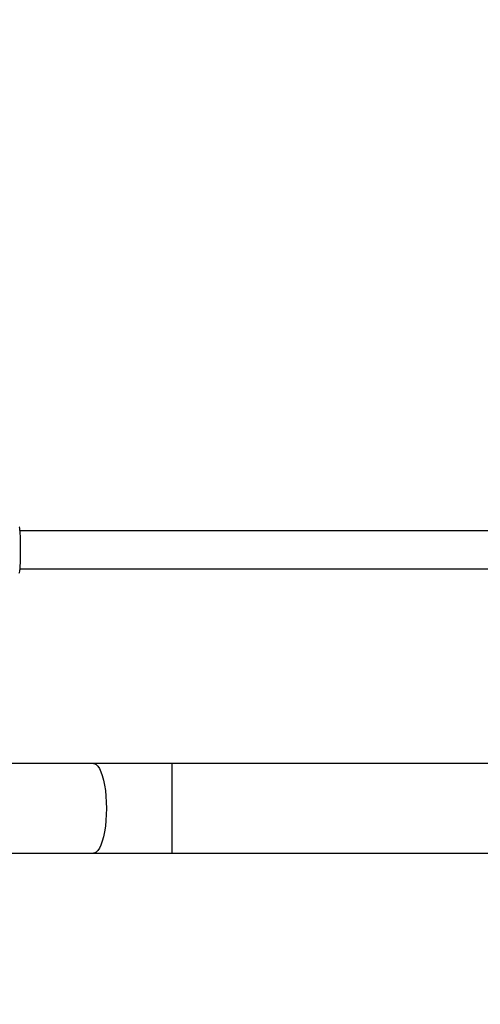
# Model space of a CAD drawing. Units: centimetres. Extents: x -1564 to 1131, y -2520 to -1089.
# Drawn here: x 205 to 224, y -1976 to -1934 of the extents above; entities that cross this region are included whole.
import ezdxf

# ---------------------------------------------------------------- set-up
doc = ezdxf.new("R2010")
doc.units = ezdxf.units.CM
doc.layers.add('VP-DIM', color=7, linetype='Continuous')
doc.layers.add('VP-HIC', color=6, linetype='Continuous')
doc.layers.add('VP-EQ', color=7, linetype='Continuous', true_color=0x8a3492)
doc.dimstyles.new('ISO-25', dxfattribs={"dimtxt": 2.5, "dimasz": 2.5, "dimexe": 1.25, "dimexo": 0.625, "dimtad": 1, "dimtxsty": 'Standard', "dimcen": 2.5, "dimadec": 0, "dimazin": 0, "dimtfac": 1, "dimtmove": 0, "dimatfit": 3, "dimfxl": 1, "dimarcsym": 0})

# ---------------------------------------------------------------- blocks, each defined once
blk = doc.blocks.new('*D89')
at = {"layer": 'Defpoints', "color": 0}
for p in [(-175.304, -1508.224), (366.328, -2317.912), (1005.967, -2317.912)]:
    blk.add_point(p, dxfattribs=at)
at = {"layer": 'VP-DIM', "color": 0, "lineweight": -2}
for p, q in [((935.967, -1508.224), (1025.967, -1508.224)), ((1005.967, -1528.224), (1005.967, -1878.721)), ((1005.967, -2297.912), (1005.967, -1945.388)), ((935.967, -2317.912), (1025.967, -2317.912))]:
    blk.add_line(p, q, dxfattribs=at)
at = {"layer": 'VP-DIM', "color": 0}
for points in [[(1009.3, -1528.224), (1002.633, -1528.224), (1005.967, -1508.224)], [(1002.633, -2297.912), (1009.3, -2297.912), (1005.967, -2317.912)]]:
    blk.add_solid(points, dxfattribs=at)
at = {"layer": 'VP-DIM', "color": 0, "insert": (1005.967, -1912.055), "char_height": 20, "attachment_point": 5, "rotation": 90}
blk.add_mtext('815', dxfattribs=at)
blk = doc.blocks.new('*D91')
at = {"layer": 'Defpoints', "color": 0}
for p in [(-70.278, -1304.612), (344.063, -2519.904), (1110.86, -2519.904)]:
    blk.add_point(p, dxfattribs=at)
at = {"layer": 'VP-DIM', "color": 0, "lineweight": -2}
for p, q in [((1040.86, -1304.612), (1130.86, -1304.612)), ((1110.86, -1324.612), (1110.86, -1869.076)), ((1110.86, -2499.904), (1110.86, -1949.076)), ((1040.86, -2519.904), (1130.86, -2519.904))]:
    blk.add_line(p, q, dxfattribs=at)
at = {"layer": 'VP-DIM', "color": 0}
for points in [[(1114.194, -1324.612), (1107.527, -1324.612), (1110.86, -1304.612)], [(1107.527, -2499.904), (1114.194, -2499.904), (1110.86, -2519.904)]]:
    blk.add_solid(points, dxfattribs=at)
at = {"layer": 'VP-DIM', "color": 0, "insert": (1110.86, -1909.076), "char_height": 20, "attachment_point": 5, "rotation": 90}
blk.add_mtext('1215', dxfattribs=at)
blk = doc.blocks.new('3431')
at = {"color": 7, "linetype": 'Continuous', "lineweight": 25}
for p, q in [((2378.478, 827.951), (2360.181, 827.951)), ((2387.363, 827.951), (2381.809, 827.951)), ((2360.181, 824.151), (2378.478, 824.151)), ((2381.809, 824.151), (2476.753, 824.151)), ((2384.916, 815.901), (2362.681, 815.901)), ((2362.681, 814.301), (2384.914, 814.301))]:
    blk.add_line(p, q, dxfattribs=at)
at = {"color": 7, "linetype": 'Continuous', "lineweight": 25, "flags": 128}
for points in [[(2381.809, 827.951), (2381.403, 827.951), (2380.993, 827.951), (2380.579, 827.951), (2380.162, 827.951), (2379.743, 827.951), (2379.323, 827.951), (2378.901, 827.951), (2378.478, 827.951)], [(2378.478, 824.151), (2378.901, 824.151), (2379.323, 824.151), (2379.743, 824.151), (2380.162, 824.151), (2380.579, 824.151), (2380.993, 824.151), (2381.403, 824.151), (2381.809, 824.151)]]:
    blk.add_lwpolyline(points, dxfattribs=at)
at = {"color": 8, "linetype": 'Continuous', "lineweight": 25, "flags": 128}
for points in [[(2378.478, 824.151), (2378.478, 824.155), (2378.478, 824.191), (2378.478, 824.261), (2378.478, 824.364), (2378.478, 824.499), (2378.478, 824.662), (2378.478, 824.852), (2378.478, 825.064), (2378.478, 825.294), (2378.478, 825.538), (2378.478, 825.792), (2378.478, 826.051), (2378.478, 826.31), (2378.478, 826.563), (2378.478, 826.808), (2378.478, 827.038), (2378.478, 827.25), (2378.478, 827.439), (2378.478, 827.603), (2378.478, 827.738), (2378.478, 827.841), (2378.478, 827.911), (2378.478, 827.946), (2378.478, 827.951)], [(2381.809, 824.151), (2381.771, 824.155), (2381.696, 824.191), (2381.623, 824.261), (2381.554, 824.364), (2381.489, 824.499), (2381.43, 824.662), (2381.378, 824.852), (2381.335, 825.064), (2381.3, 825.294), (2381.274, 825.538), (2381.259, 825.792), (2381.254, 826.051), (2381.259, 826.31), (2381.275, 826.563), (2381.3, 826.808), (2381.335, 827.038), (2381.378, 827.25), (2381.43, 827.439), (2381.489, 827.603), (2381.554, 827.738), (2381.623, 827.841), (2381.696, 827.911), (2381.771, 827.946), (2381.809, 827.951)]]:
    blk.add_lwpolyline(points, dxfattribs=at)
at = {"color": 7, "linetype": 'Continuous', "lineweight": 25}
blk.add_open_spline([(2384.949, 816.093), (2384.941, 816.071), (2384.924, 816.025), (2384.905, 815.82), (2384.892, 815.539), (2384.887, 815.208), (2384.888, 814.868), (2384.896, 814.554), (2384.911, 814.305), (2384.93, 814.148), (2384.944, 814.127), (2384.949, 814.119)], degree=3, knots=[0, 0, 0, 0, 0.112441, 0.230801, 0.348311, 0.464463, 0.579426, 0.69403, 0.8093, 0.925862, 1, 1, 1, 1], dxfattribs=at)
blk = doc.blocks.new('3431 2D')
at = {"rotation": 180}
blk.add_blockref('3431', (2589.858, -1141.598), dxfattribs=at)

msp = doc.modelspace()

# ---------------------------------------------------------------- linework, layer by layer
at = {"layer": 'VP-HIC', "color": 2}
msp.add_lwpolyline([(198.865, -1617.65, -0.127635), (300.978, -1591.152), (374.136, -1591.152, -0.189247), (516.994, -1647.231), (600.283, -1724.535, -0.208207), (667.425, -1878.128), (667.442, -1889.371, -0.41467), (457.443, -2099.698), (300.978, -2099.698, -0.414214), (90.978, -1889.698), (90.978, -1809.056, 0.178461), (182.774, -1679.088), (195.904, -1630.071, 0.013882)], format="xyb", close=True, dxfattribs=at)

# ---------------------------------------------------------------- block references
at = {"layer": 'VP-EQ', "color": 0}
msp.add_blockref('3431 2D', (0, 0), dxfattribs=at)

# ---------------------------------------------------------------- dimensions: what is measured, and where the dimension line sits
at = {"layer": 'VP-DIM', "color": 0}
dim = msp.add_linear_dim(base=(1110.86, -2519.904), p1=(-70.278, -1304.612), p2=(344.063, -2519.904), angle=90, dimstyle='ISO-25', override={"dimtxt": 20, "dimasz": 20, "dimexe": 20, "dimexo": 50, "dimgap": 10, "dimtad": 0, "dimdec": 0, "dimzin": 1, "dimadec": 2, "dimfxl": 70, "dimfxlon": 1, "dimtzin": 1}, dxfattribs=at)
dim.commit()
dim.dimension.update_dxf_attribs({"geometry": '*D91', "text_midpoint": (1110.86, -1909.076), "dimtype": 160})
dim = msp.add_linear_dim(base=(1005.967, -2317.912), p1=(-175.304, -1508.224), p2=(366.328, -2317.912), angle=90, text='815', dimstyle='ISO-25', override={"dimtxt": 20, "dimasz": 20, "dimexe": 20, "dimexo": 50, "dimgap": 10, "dimtad": 0, "dimdec": 0, "dimzin": 1, "dimadec": 2, "dimfxl": 70, "dimfxlon": 1, "dimtzin": 1}, dxfattribs=at)
dim.commit()
dim.dimension.update_dxf_attribs({"geometry": '*D89', "text_midpoint": (1005.967, -1912.055), "dimtype": 160})

doc.saveas('drawing.dxf')
